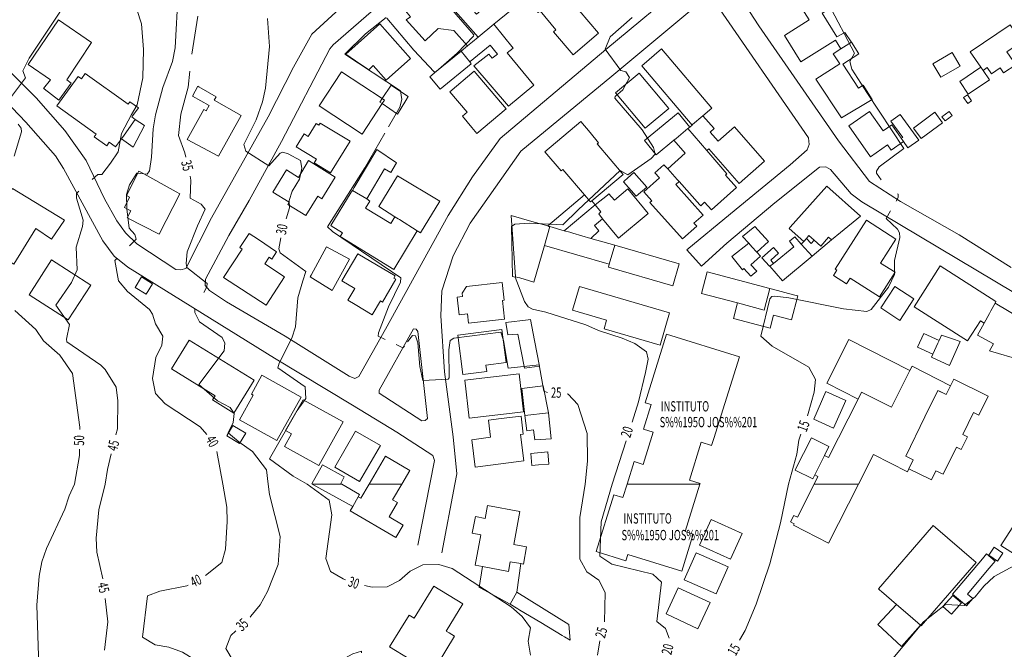
# Model space of a CAD drawing. Extents: x 733349 to 1468426, y 6941959 to 13886275.
# Drawn here: x 733664 to 733952, y 6942912 to 6943096 of the extents above; entities that cross this region are included whole.
import ezdxf

# ---------------------------------------------------------------- set-up
doc = ezdxf.new("R2010")
doc.units = 0
doc.header["$MEASUREMENT"] = 0
for name, color, linetype, lineweight in [('CURV_MESTRA_TOP', 7, 'Continuous', 0), ('EDIF_RES_TOP', 7, 'Continuous', 0), ('ESCOLAS_TOP', 7, 'Continuous', 0), ('VIAS', 7, 'Continuous', 0)]:
    doc.layers.add(name, color=color, linetype=linetype, lineweight=lineweight)
doc.styles.add('BIGFONT', font='bigfont', dxfattribs={"height": 0.2})

msp = doc.modelspace()

# ---------------------------------------------------------------- linework, layer by layer
at = {"layer": 'CURV_MESTRA_TOP', "color": 32, "linetype": 'Continuous'}
for p, q in [((733817.57, 6942987.55, 22.24), (733818.62, 6942987.13, 22.24)), ((733841.6, 6942973.04, 17.24), (733837.5, 6942960.37, 17.24)), ((733723.81, 6942960.37, 37.24), (733722.01, 6942969.92, 37.24))]:
    msp.add_line(p, q, dxfattribs=at)
for points, elevation in [([(733696.51, 6943029.97), (733698.42, 6943031.9), (733698.04, 6943033.25), (733696.38, 6943035.11), (733695.77, 6943040.78), (733695.61, 6943044.98), (733696.51, 6943047.78), (733698.63, 6943051.18), (733701.63, 6943050.94), (733702.31, 6943051.86), (733702.95, 6943055.92), (733703.38, 6943064.19), (733704.08, 6943068.23), (733706.27, 6943076.18), (733709.02, 6943083.79), (733709.8, 6943087.8), (733710.74, 6943104.04), (733710.29, 6943112.32), (733708.69, 6943119.95), (733710.67, 6943123.49), (733713.12, 6943126.71), (733716.47, 6943132.78), (733722.72, 6943138.63), (733718.6, 6943144.88)], 37.24), ([(733673.01, 6943112.66), (733674.19, 6943109.25), (733676.79, 6943105.98), (733677.71, 6943101.94), (733676.12, 6943098.23), (733667.24, 6943084.78), (733665.36, 6943081.1), (733666.14, 6943079.06), (733660.55, 6943071.6)], 47.24), ([(733781.63, 6943109.52), (733797.07, 6943091.6), (733797.03, 6943091.25), (733792.2, 6943086.27), (733786.02, 6943080.81), (733785.52, 6943080.78), (733779.55, 6943087.11), (733771.71, 6943096.45)], 22.24), ([(733685.59, 6943049.34), (733687.22, 6943050.79), (733688.43, 6943050.86), (733690.97, 6943054.09), (733693.24, 6943057.46), (733694.15, 6943062.8), (733697.12, 6943068.33), (733698.71, 6943071.19), (733700.44, 6943079.05), (733700.62, 6943087.29), (733699.98, 6943094.78), (733697.41, 6943103.01), (733696.86, 6943104.15)], 42.24), ([(733900.61, 6943100.85), (733908.24, 6943086.3), (733906.93, 6943083.83), (733907.51, 6943081.56), (733911.9, 6943074.73), (733922.71, 6943058.37), (733915.5, 6943053.01), (733914.67, 6943051.76)], 12.24), ([(733714.69, 6943086), (733716.49, 6943097.04)], 32.24), ([(733736.85, 6943096.37), (733737.42, 6943088.19), (733736.26, 6943076.07), (733735.37, 6943072.03), (733733.51, 6943066.75), (733729.9, 6943059.56), (733730.44, 6943057.63), (733737.22, 6943053.31), (733740.47, 6943057.08), (733741.3, 6943057.29), (733742.9, 6943056.84), (733746.47, 6943054.88), (733746.84, 6943052.64), (733746.21, 6943049.44), (733744.05, 6943045.96), (733743.12, 6943043.21), (733743.26, 6943041.03), (733742.3, 6943037.84)], 27.24), ([(733771.5, 6943096.67), (733765.4, 6943091.89), (733759.43, 6943085.97), (733775.64, 6943075.23), (733776.07, 6943072.76), (733775.45, 6943070.49), (733772.16, 6943064.77)], 22.24), ([(733843.32, 6943096.64), (733836.92, 6943090.98), (733835.43, 6943087.38), (733839.99, 6943081.21), (733841.48, 6943080.78), (733842.58, 6943079.16), (733840.66, 6943075.58), (733838.34, 6943073.55), (733838.3, 6943073.12), (733846.27, 6943063.83), (733849.57, 6943058.66), (733850.05, 6943056.74), (733848.9, 6943055.47), (733842.12, 6943050.75), (733839.81, 6943051.99), (733827.59, 6943040.45), (733823.05, 6943036.11), (733813.24, 6943036.59), (733809.11, 6943036.27), (733808.13, 6943035.62), (733808.4, 6943021.06), (733809.16, 6943020.79), (733811.85, 6943013.67), (733812.98, 6943012.14), (733814.24, 6943011.43), (733818.17, 6943010.62), (733829.84, 6943006.92), (733833.49, 6943005.2), (733840.38, 6943002.97), (733844.15, 6943001.41), (733847.53, 6942999), (733848.01, 6942996.91), (733847.24, 6942992.94), (733845.21, 6942984.43), (733843.35, 6942978.51)], 17.24), ([(733713, 6943055.91), (733712.68, 6943057.15), (733710.77, 6943062.23), (733711.51, 6943068.41), (733713.6, 6943076.34), (733714.09, 6943081)], 32.24), ([(733663.98, 6943065.56), (733664.86, 6943064.3), (733664.94, 6943063.26), (733662.82, 6943056.12)], 47.24), ([(733771.06, 6943062.88), (733765.25, 6943052.79), (733754.39, 6943035.48), (733755.84, 6943034.15), (733775.74, 6943020.62), (733775.71, 6943019.32), (733772.19, 6943012.11), (733769.22, 6943004.61), (733769.14, 6943003.63), (733771.21, 6943002.64)], 22.24), ([(733718.25, 6943016.36), (733719.14, 6943018.03), (733719.18, 6943018.94), (733713.22, 6943023.65), (733713.03, 6943024.79), (733713.38, 6943028.22), (733716.33, 6943035.85), (733718.63, 6943040.64), (733717.42, 6943042.1), (733714.25, 6943043.86), (733714.38, 6943049.16), (733714.19, 6943050.28)], 32.24), ([(733914.67, 6943051.76), (733914.68, 6943051.2), (733916.11, 6943049.25), (733916.12, 6943049.24)], 12.24), ([(733692.56, 6942974.79), (733692.99, 6942976.52), (733693.14, 6942984.7), (733692.64, 6942988.7), (733689.43, 6942993.84), (733688.11, 6942995.09), (733678.21, 6943001.96), (733678.07, 6943002.75), (733679, 6943006.96), (733674.99, 6943012.66), (733679.54, 6943019.29), (733681.19, 6943022.94), (733680.96, 6943029.61), (733682.82, 6943035.6), (733682.98, 6943037.5), (733681.06, 6943043.94), (733681.06, 6943045.31), (733681.74, 6943045.91)], 42.24), ([(733920.87, 6943045.2), (733921.02, 6943045.07), (733921.02, 6943044.05), (733920.44, 6943043.06)], 12.24), ([(733918.77, 6943040.17), (733917.49, 6943037.97), (733920.87, 6943034.88), (733921.41, 6943033.81), (733921.49, 6943032.41), (733920.02, 6943025.73), (733919.97, 6943021.61), (733918.18, 6943017.91), (733913.15, 6943011.34), (733911.91, 6943010.8), (733905.1, 6943011.6), (733889.06, 6943014.79), (733885, 6943015.24), (733884.14, 6943015.16), (733883.58, 6943014.48), (733880.88, 6943003.57), (733884.28, 6943000.62), (733894.95, 6942994.52), (733896.87, 6942990.9), (733896.47, 6942987.23), (733894.77, 6942980.97), (733894.55, 6942980.36)], 12.24), ([(733740.73, 6943032.28), (733740.15, 6943029.09), (733740.52, 6943027.95), (733748.04, 6943022.52), (733747.11, 6943019.72), (733745.64, 6943014.75), (733745, 6943006.34), (733743.88, 6943003.05), (733740.18, 6942995.72), (733739.87, 6942994.37), (733747.85, 6942988.8), (733748.01, 6942985.42), (733745.52, 6942981.87), (733737.44, 6942967.71), (733744.36, 6942962.71), (733748.45, 6942960.37)], 27.24), ([(733719.14, 6942974.91), (733717.19, 6942977.06), (733706.9, 6942983.84), (733704.06, 6942986.89), (733703.23, 6942991.19), (733704.22, 6942997.35), (733705.97, 6943001), (733706.2, 6943003.62), (733704.08, 6943007.22), (733703.23, 6943010.05), (733702.3, 6943011.35), (733695.95, 6943016.65), (733693.25, 6943019.8), (733692.23, 6943025.65), (733692.71, 6943026.13)], 37.24), ([(733663.05, 6943011.08), (733669.1, 6943005.52), (733671.4, 6943002.21), (733676.17, 6942998.08), (733679.82, 6942992.66), (733681.98, 6942976.96), (733681.97, 6942976.37)], 47.24), ([(733725.35, 6942975.36), (733726.79, 6942978.39), (733727.04, 6942981.03), (733725.87, 6942982.79), (733722.25, 6942984.69), (733716.75, 6942989.48), (733724.13, 6942999.29), (733724.38, 6943001.55), (733723.57, 6943003.17), (733716.96, 6943007.8), (733715.58, 6943010.54), (733715.58, 6943011.35), (733715.59, 6943011.36)], 32.24), ([(733777.73, 6943001.9), (733779.18, 6943003.77), (733780.01, 6943003.7), (733780.75, 6943001.64), (733781.34, 6942994.71), (733782.18, 6942990.62), (733789.61, 6942991.02), (733789.89, 6942991.44), (733789.82, 6942999.58), (733790.15, 6943002.35), (733791.23, 6943003.02), (733804.99, 6943004.71), (733805.78, 6943002.37), (733807.14, 6942994.29), (733816.14, 6942995.2), (733817.57, 6942987.55)], 22.24), ([(733774.42, 6943001.11), (733776.39, 6943000.17), (733776.8, 6943000.7)], 22.24), ([(733824.38, 6942986.75), (733824.67, 6942986.66), (733827.45, 6942983.67), (733830.21, 6942975.14), (733830.28, 6942967.03), (733829.58, 6942960.37)], 22.24), ([(733725.35, 6942975.36), (733728.46, 6942972.7), (733732.47, 6942969.91), (733736.49, 6942964.57), (733737.03, 6942960.37)], 32.24), ([(733892.61, 6942974.95), (733891.98, 6942973.18), (733891.47, 6942969.11), (733888.96, 6942960.37)], 12.24), ([(733681.92, 6942970.62), (733681.9, 6942968.78), (733680.47, 6942960.37)], 47.24), ([(733689.36, 6942960.37), (733690.05, 6942964.68), (733691.18, 6942969.22)], 42.24), ([(733680.47, 6942960.37), (733678.88, 6942956.94), (733677.66, 6942953.02), (733672.24, 6942941.61), (733670.93, 6942937.67), (733670.08, 6942933.5), (733669.39, 6942925), (733669.99, 6942907.3)], 47.24), ([(733689.36, 6942960.37), (733687.56, 6942952.89), (733686.8, 6942944.62), (733686.96, 6942940.54), (733688.73, 6942932.68)], 42.24), ([(733723.81, 6942960.37), (733724.96, 6942953.64), (733725.06, 6942949.45), (733724.55, 6942941.33), (733723.46, 6942937.45), (733718.72, 6942933.71)], 37.24), ([(733737.03, 6942960.37), (733737.4, 6942957.3), (733740.53, 6942945.06), (733739.96, 6942936.87), (733736.79, 6942928.96), (733734.69, 6942925.1), (733731.99, 6942921.76), (733731.74, 6942921.52)], 32.24), ([(733748.45, 6942960.37), (733754.87, 6942955.7), (733755.65, 6942951.43), (733753.9, 6942938.69), (733755.19, 6942934.83), (733758.92, 6942932.67), (733759.65, 6942932.42)], 27.24), ([(733829.58, 6942960.37), (733828.09, 6942950.64), (733828.03, 6942938.43), (733830.11, 6942934.72), (733833.64, 6942932.33), (733835.45, 6942928.68), (733835.23, 6942920.15), (733835.23, 6942920.14)], 22.24), ([(733837.5, 6942960.37), (733834.3, 6942949.32), (733833.86, 6942939.29), (733837.38, 6942937), (733849.41, 6942934.04), (733851.93, 6942931.7), (733850.59, 6942920.22), (733853.1, 6942918.24), (733854.15, 6942915.35)], 17.24), ([(733888.96, 6942960.37), (733886.7, 6942949.07), (733883.55, 6942937.12), (733879.57, 6942925.29), (733876.35, 6942917.59), (733874.74, 6942914.77)], 12.24), ([(733968.55, 6942960.37), (733966.31, 6942955.72), (733967.42, 6942953.93), (733966.04, 6942950.04), (733964.04, 6942946.48), (733959.05, 6942940.05), (733956.09, 6942937.23), (733949.05, 6942933.38), (733946.05, 6942930.61), (733943.52, 6942927.47), (733940.3, 6942924.91), (733934.89, 6942925.19), (733928.44, 6942920.11), (733910.13, 6942898.22)], 7.24), ([(733765.17, 6942930.78), (733767.41, 6942930.28), (733771.75, 6942930.34), (733775.39, 6942932.19), (733778.46, 6942934.99), (733782.19, 6942936.77), (733786.9, 6942936.94), (733790.76, 6942935.69), (733808.04, 6942924.54), (733811.17, 6942921.69), (733813.63, 6942918.44), (733812.98, 6942914.47), (733813.65, 6942910.37)], 27.24), ([(733713.69, 6942930.89), (733713.23, 6942930.69), (733705.36, 6942929.11), (733701.75, 6942927.75), (733700.33, 6942915.64), (733703.96, 6942913.45), (733708, 6942912.74), (733711.96, 6942911.25), (733718.94, 6942907.01), (733721.99, 6942904.37), (733724.27, 6942900.94), (733727.89, 6942893.47), (733729.02, 6942889.35), (733727.86, 6942879.21), (733727.94, 6942879.05)], 37.24), ([(733689.41, 6942926.94), (733690.2, 6942920.14), (733689.23, 6942911.85)], 42.24), ([(733727.58, 6942917.55), (733726.1, 6942916.14), (733724.69, 6942912.36), (733726.79, 6942908.75), (733735.49, 6942899.93), (733739.53, 6942899.54), (733754.94, 6942905.99), (733758.11, 6942908.89), (733761.74, 6942910.78), (733764.23, 6942911.59), (733764.3, 6942911.06)], 32.24), ([(733833.86, 6942914.55), (733833.17, 6942910.4)], 22.24)]:
    msp.add_lwpolyline(points, dxfattribs=dict(at, elevation=elevation))
at = {"layer": 'EDIF_RES_TOP', "linetype": 'Continuous', "elevation": -2.76}
for points in [[(733790.92, 6943099.31), (733792.56, 6943100.74), (733785.69, 6943108.56), (733792.78, 6943114.79), (733801.74, 6943104.59), (733796.11, 6943099.64), (733797.91, 6943097.6), (733804.3, 6943103.22), (733804.61, 6943102.95), (733808.08, 6943098.91), (733802.92, 6943094.69), (733798.32, 6943090.9)], [(733812.32, 6943102.38), (733813.66, 6943103.47), (733814.02, 6943103.76), (733817.63, 6943106.75), (733817.71, 6943106.82), (733820.7, 6943109.29), (733821.74, 6943110.15), (733825.71, 6943105.4), (733827.04, 6943103.81), (733826.94, 6943103.73), (733825.08, 6943102.17), (733833.53, 6943092.06), (733826.07, 6943085.81), (733820.4, 6943092.53), (733821.04, 6943093.04), (733816.42, 6943098.6), (733815.85, 6943098.13)], [(733790.25, 6943100.07), (733790.92, 6943099.31), (733798.32, 6943090.9), (733796.69, 6943089.58), (733795.25, 6943088.4), (733791.26, 6943092.88), (733786.65, 6943093.49), (733782.84, 6943089.88), (733777.37, 6943095.97), (733778.6, 6943096.88), (733775.62, 6943100.4), (733783.19, 6943107.02), (733789.54, 6943099.45)], [(733892.52, 6943100), (733894.75, 6943101.39), (733898.34, 6943103.63), (733901.04, 6943099.29), (733898.84, 6943097.93), (733903.15, 6943090.99), (733905.5, 6943092.33), (733907.3, 6943089.6), (733907.37, 6943089.5), (733904.32, 6943087.51), (733902.75, 6943090.03), (733892.61, 6943083.7), (733887.8, 6943091.42), (733895.06, 6943095.95)], [(733671.55, 6943075.83), (733671.42, 6943075.93), (733673.38, 6943078.5), (733666.93, 6943082.95), (733675.75, 6943095.96), (733685.39, 6943089.36), (733678.22, 6943078.43), (733679.44, 6943077.5), (733675.88, 6943072.53)], [(733759.69, 6943085.94), (733769.64, 6943094.79), (733778.58, 6943084.74), (733771.45, 6943078.4), (733767.7, 6943082.61), (733766.38, 6943081.42), (733762.52, 6943084.02)], [(733793.35, 6943086.84), (733795.25, 6943088.4), (733796.69, 6943089.58), (733798.32, 6943090.9), (733802.92, 6943094.69), (733808.6, 6943087.75), (733806.86, 6943086.31), (733814.61, 6943076.87), (733807.23, 6943070.81), (733797.06, 6943082.55), (733801.45, 6943086), (733802.47, 6943084.75), (733803.97, 6943085.98), (733801.84, 6943088.57), (733795.99, 6943083.79), (733795.91, 6943083.72)], [(733945.17, 6943082.13), (733942.11, 6943086.61), (733953.72, 6943094.52), (733957.09, 6943089.57), (733952.8, 6943086.64), (733955.37, 6943082.87), (733951.84, 6943080.47), (733950.82, 6943081.96), (733948.31, 6943080.24), (733947.09, 6943082.02), (733945.83, 6943081.16)], [(733902.09, 6943086.06), (733904.32, 6943087.51), (733907.37, 6943089.5), (733909.54, 6943086.1), (733904.9, 6943083.06), (733909.5, 6943076.03), (733910.82, 6943076.9), (733913.47, 6943072.7), (733904.51, 6943067.39), (733897.03, 6943078.64), (733903.97, 6943083.18)], [(733784.22, 6943079.37), (733786.16, 6943080.95), (733793.35, 6943086.84), (733795.91, 6943083.72), (733796.35, 6943083.18), (733787.24, 6943075.73)], [(733846.17, 6943082.57), (733851.93, 6943087.49), (733866.63, 6943070.16), (733864.01, 6943067.93), (733860.99, 6943065.4), (733860.84, 6943065.27)], [(733931.19, 6943083.16), (733936.77, 6943086.46), (733939.11, 6943082.5), (733933.52, 6943079.2)], [(733751.89, 6943070.84), (733758.39, 6943080.78), (733770.31, 6943072.99), (733769.62, 6943071.98), (733770.27, 6943071.53), (733764.45, 6943062.63)], [(733793.76, 6943067.86), (733795.15, 6943069.04), (733790.08, 6943074.98), (733797.16, 6943081.01), (733806.51, 6943070.02), (733798.01, 6943062.78), (733796.5, 6943064.55)], [(733939.03, 6943077.95), (733945.17, 6943082.13), (733945.83, 6943081.16), (733947.68, 6943078.45), (733941.54, 6943074.27)], [(733681.49, 6943079.45), (733682.45, 6943078.77), (733683.55, 6943080.31), (733696.07, 6943071.34), (733696.6, 6943072.07), (733699.1, 6943070.28), (733697.17, 6943067.61), (733698.18, 6943066.91), (733694.9, 6943062.34), (733694.13, 6943061.26), (733692.46, 6943058.93), (733692.34, 6943058.98), (733690.57, 6943060.22), (733689.84, 6943059.2), (733686.19, 6943061.83), (733686.77, 6943062.63), (733675.32, 6943070.9)], [(733845.39, 6943080.43), (733854.08, 6943070.11), (733847.18, 6943064.3), (733838.49, 6943074.62)], [(733713.36, 6943061.07), (733718.26, 6943069.79), (733718.87, 6943069.45), (733719.73, 6943070.99), (733714.87, 6943073.72), (733716.48, 6943076.58), (733716.8, 6943076.4), (733721.8, 6943073.54), (733721.2, 6943072.49), (733729.14, 6943068.03), (733722.48, 6943056.12)], [(733770.27, 6943071.53), (733770.95, 6943072.57), (733770.31, 6943072.99), (733772.97, 6943076.9), (733777.46, 6943073.85), (733777.87, 6943073.57), (733777.18, 6943072.39), (733774.81, 6943068.4)], [(733942.49, 6943072.36), (733941.35, 6943071.55), (733940.13, 6943073.27), (733941.27, 6943074.08)], [(733906.64, 6943064.99), (733912.69, 6943069.22), (733916.67, 6943063.53), (733919.21, 6943065.31), (733921.93, 6943061.42), (733922.56, 6943060.41), (733919.04, 6943057.95), (733917.97, 6943059.48), (733912.95, 6943055.97)], [(733934.74, 6943066.46), (733933.84, 6943067.66), (733935.93, 6943069.24), (733936.84, 6943068.03), (733935.83, 6943067.27)], [(733694.13, 6943061.26), (733694.9, 6943062.34), (733698.18, 6943066.91), (733700.84, 6943065.1), (733697.54, 6943058.82)], [(733817.82, 6943057.43), (733828.3, 6943066.32), (733831.08, 6943063.05), (733833.5, 6943060.09), (733833.11, 6943059.75), (733840.68, 6943050.83), (733831.58, 6943043.1), (733831.2, 6943042.78), (733831.09, 6943042.91), (733829.45, 6943044.84), (733823.11, 6943052.32), (733822.56, 6943051.85)], [(733850.35, 6943056.58), (733846.92, 6943060.73), (733856.75, 6943068.83), (733860.17, 6943064.68), (733860.02, 6943064.56), (733859.92, 6943064.47), (733859.59, 6943064.2), (733856.15, 6943061.36), (733855.48, 6943060.81)], [(733859.59, 6943064.2), (733859.92, 6943064.47), (733860.02, 6943064.56), (733860.17, 6943064.68), (733860.84, 6943065.27), (733860.99, 6943065.4), (733864.01, 6943067.93), (733867.27, 6943064.2), (733866.11, 6943063.19), (733868.43, 6943060.53), (733873.24, 6943064.73), (733881.98, 6943054.71), (733874.55, 6943048.22), (733865.75, 6943058.3), (733865.17, 6943057.79)], [(733921.93, 6943061.42), (733922.38, 6943061.66), (733918.93, 6943066.38), (733921.64, 6943068.36), (733927.12, 6943060.85), (733923.9, 6943058.57), (733922.56, 6943060.41)], [(733927.78, 6943061.34), (733925.52, 6943064.36), (733931.76, 6943069), (733934.04, 6943065.95)], [(733745.18, 6943058.91), (733747.48, 6943062.68), (733748.73, 6943061.92), (733751.06, 6943065.72), (733751.84, 6943065.24), (733752.2, 6943065.84), (733760.92, 6943060.52), (733755.26, 6943051.28), (733750.43, 6943054.26), (733751.09, 6943055.3)], [(733853.74, 6943052.45), (733858.85, 6943057.05), (733855.48, 6943060.81), (733856.15, 6943061.36), (733859.59, 6943064.2), (733865.17, 6943057.79), (733871.03, 6943051.05), (733870.56, 6943050.63), (733873.83, 6943047.02), (733866.55, 6943040.45), (733864.5, 6943042.72), (733863.36, 6943041.68), (733863.12, 6943041.95), (733857.06, 6943048.78), (733856.53, 6943049.36)], [(733761.61, 6943046.17), (733762.14, 6943047.06), (733768.71, 6943058.08), (733774.53, 6943054.26), (733772.89, 6943051.35), (733771.04, 6943052.46), (733765.79, 6943043.68)], [(733742.75, 6943042.06), (733743.15, 6943042.69), (733738.33, 6943045.66), (733742.33, 6943052.14), (733745.83, 6943049.98), (733748.83, 6943054.86), (733756.62, 6943050.05), (733752.7, 6943043.69), (733751.48, 6943044.45), (733747.99, 6943038.8)], [(733852.64, 6943053.68), (733853.74, 6943052.45), (733856.53, 6943049.36), (733857.06, 6943048.78), (733856.11, 6943047.9), (733864.05, 6943038.96), (733861.4, 6943036.6), (733862.2, 6943035.72), (733858.03, 6943032), (733848.55, 6943042.61), (733849.13, 6943043.13), (733846.77, 6943045.77), (733851.29, 6943049.81), (733849.96, 6943051.29)], [(733699.21, 6943051.81), (733699.79, 6943051.49), (733710.13, 6943045.79), (733711.24, 6943045.15), (733705.16, 6943033.41), (733695.8, 6943038.15), (733696.85, 6943040.2), (733695, 6943041.15), (733696.53, 6943044.15), (733695.6, 6943044.63)], [(733769.36, 6943041.43), (733774.81, 6943050.45), (733787.12, 6943043.01), (733781.55, 6943033.8), (733780.57, 6943034.34), (733775.35, 6943037.64), (733774.99, 6943037.87), (733774.03, 6943038.46)], [(733840.81, 6943048.69), (733841.11, 6943048.95), (733841.98, 6943049.72), (733843.84, 6943051.37), (733843.92, 6943051.28), (733847.58, 6943047.14), (733844.55, 6943044.47)], [(733643.78, 6943031.19), (733644.02, 6943031.55), (733646.9, 6943035.84), (733650.82, 6943033.21), (733651.79, 6943034.65), (733654.47, 6943032.81), (733662.35, 6943046.69), (733677.47, 6943037.49), (733673.74, 6943031.91), (733669.15, 6943035.07), (733662.69, 6943024.63), (733655.95, 6943028.83), (733654.77, 6943026.95), (733651.44, 6943029.04), (733650.14, 6943026.94), (733646.88, 6943029.15), (733646.16, 6943029.64)], [(733755.45, 6943035.83), (733755.32, 6943035.91), (733761.26, 6943045.61), (733761.61, 6943046.17), (733765.79, 6943043.68), (733766.68, 6943043.02), (733765.43, 6943040.98), (733772.8, 6943036.46), (733774.03, 6943038.46), (733774.99, 6943037.87), (733775.35, 6943037.64), (733780.57, 6943034.34), (733773.68, 6943023.09), (733758.07, 6943032.66), (733758.77, 6943033.8)], [(733832.56, 6943041.91), (733836.1, 6943044.82), (733836.57, 6943045.21), (733838.15, 6943043.31), (733842.12, 6943046.59), (733848.02, 6943039.44), (733839.31, 6943032.24), (733834.69, 6943037.84), (733833.56, 6943039.33), (733834.23, 6943039.89)], [(733889.53, 6943035.39), (733900.25, 6943047.36), (733910, 6943038.65), (733904.23, 6943033.86), (733901.58, 6943031.69), (733900.74, 6943032.51), (733898.41, 6943029.9), (733896.52, 6943031.6), (733894.99, 6943032.96), (733894.25, 6943032.13), (733893.47, 6943031.27), (733889.24, 6943035.06)], [(733818.67, 6943035.77), (733829.45, 6943044.84), (733831.09, 6943042.91), (733831.2, 6943042.78), (733831.58, 6943043.1), (733832.56, 6943041.91), (733823.45, 6943034.4), (733819.31, 6943035.58), (733819, 6943035.67)], [(733823.45, 6943034.4), (733832.56, 6943041.91), (733834.23, 6943039.89), (733833.56, 6943039.33), (733834.69, 6943037.84), (733832.34, 6943035.9), (733833.6, 6943034.37), (733831.24, 6943032.16), (733826.05, 6943033.65), (733825.1, 6943033.92)], [(733875.6, 6943032.7), (733879.15, 6943035.61), (733883.17, 6943031.28), (733879.71, 6943028.15), (733878.31, 6943029.7), (733877.39, 6943030.72)], [(733911.81, 6943037.47), (733920.4, 6943031.97), (733915.91, 6943024.96), (733920.15, 6943022.24), (733915.57, 6943015.08), (733907.01, 6943020.56), (733905.93, 6943018.88), (733902.16, 6943021.29), (733903.16, 6943022.85), (733902.65, 6943023.17)], [(733731.48, 6943033.59), (733734.2, 6943031.81), (733739.49, 6943028.24), (733738.08, 6943026.08), (733737.26, 6943026.62), (733735.99, 6943024.7), (733741.83, 6943020.88), (733736.44, 6943012.63), (733724, 6943020.76), (733729.41, 6943029.03), (733728.77, 6943029.45)], [(733883.58, 6943023.99), (733884.63, 6943024.84), (733890.58, 6943029.73), (733889.26, 6943031.33), (733890.81, 6943032.61), (733892.71, 6943030.51), (733895.9, 6943026.95), (733887.26, 6943019.78)], [(733892.71, 6943030.51), (733893.47, 6943031.27), (733894.25, 6943032.13), (733895.66, 6943030.64), (733896.52, 6943031.6), (733898.41, 6943029.9), (733900.74, 6943032.51), (733901.58, 6943031.69), (733895.9, 6943026.95)], [(733749.26, 6943020.89), (733749.55, 6943021.43), (733754.03, 6943029.69), (733759.46, 6943026.78), (733760.75, 6943026.09), (733755.68, 6943016.94)], [(733877.39, 6943030.72), (733878.31, 6943029.7), (733879.71, 6943028.15), (733880.79, 6943026.95), (733878.03, 6943024.46), (733879.71, 6943022.61), (733878.01, 6943021.08), (733875.97, 6943023.34), (733875.6, 6943023), (733872.44, 6943026.85)], [(733881.26, 6943026.43), (733884.6, 6943029.45), (733886.09, 6943027.8), (733883.81, 6943025.75), (733884.63, 6943024.84), (733883.58, 6943023.99), (733883.46, 6943024)], [(733758.49, 6943019.72), (733763.18, 6943027.67), (733774.13, 6943021.21), (733773.75, 6943020.57), (733774.34, 6943020.22), (733770.41, 6943013.56), (733769.79, 6943013.93), (733767.38, 6943009.85), (733762.39, 6943012.8), (733760.29, 6943014.08), (733762.29, 6943017.48)], [(733673.75, 6943025.87), (733685.18, 6943018.51), (733678.63, 6943008.34), (733667.2, 6943015.7)], [(733925.73, 6943012.17), (733933.36, 6943024.1), (733949.57, 6943013.73), (733949.33, 6943013.25), (733948.07, 6943010.96), (733947.68, 6943010.25), (733946.15, 6943007.41), (733945.09, 6943008.06), (733941.34, 6943002.19)], [(733698.13, 6943017.78), (733700, 6943020.88), (733703.26, 6943018.91), (733701.39, 6943015.81)], [(733795.5, 6943007.38), (733795.2, 6943010.07), (733792.8, 6943009.8), (733792.21, 6943015), (733793.82, 6943015.18), (733793.71, 6943016.16), (733794.92, 6943018.1), (733805.36, 6943019.27), (733805.95, 6943014.08), (733805.44, 6943014.02), (733806.05, 6943008.57)], [(733920.07, 6943018.12), (733925.64, 6943014.49), (733921.54, 6943008.2), (733915.97, 6943011.83)], [(733944.25, 6943003.9), (733946.15, 6943007.41), (733947.68, 6943010.25), (733948.07, 6943010.96), (733949.33, 6943013.25), (733961.69, 6943005.9), (733962.16, 6943005.62), (733960.68, 6943002.9), (733959.61, 6943003.49), (733958.08, 6943004.32), (733956.67, 6943001.73), (733957.64, 6943001.2), (733958.87, 6943000.53), (733958.28, 6942999.47), (733956.72, 6942996.65), (733947.98, 6942999.22), (733947.77, 6942999.28), (733948.91, 6943001.38)], [(733806.44, 6943007.61), (733812.99, 6943008.36), (733813.66, 6943008.44), (733814.82, 6943002.37), (733816.25, 6942994.85), (733811.86, 6942994.22), (733809.9, 6943004.22), (733807.04, 6943003.95)], [(733805.28, 6943005.58), (733806.54, 6942995.89), (733800.63, 6942995.12), (733800.87, 6942993.27), (733793.9, 6942992.37), (733792.4, 6943003.91)], [(733713.94, 6943002.45), (733732.95, 6942990.73), (733727.02, 6942981.1), (733720.76, 6942984.96), (733721.5, 6942986.17), (733708.75, 6942994.03)], [(733732.1, 6942986.69), (733735.17, 6942992.17), (733746.62, 6942985.77), (733739.53, 6942973.08), (733728.62, 6942979.18), (733732.65, 6942986.39)], [(733811.62, 6942981.5), (733795.74, 6942979.65), (733794.44, 6942990.78), (733810.32, 6942992.63)], [(733812.01, 6942980.38), (733811.12, 6942988.3), (733817.35, 6942989.09), (733818.86, 6942981.19)], [(733742.08, 6942976.03), (733747.19, 6942984.97), (733758.88, 6942978.52), (733751.78, 6942965.8), (733741.74, 6942971.4), (733743.79, 6942975.07)], [(733801.42, 6942979.09), (733805.1, 6942979.57), (733810.89, 6942980.25), (733811.51, 6942974.97), (733810.69, 6942974.86), (733811.7, 6942967.15), (733797.52, 6942965.29), (733796.46, 6942973.35), (733802, 6942974.08)], [(733812.01, 6942980.38), (733818.86, 6942981.19), (733819.7, 6942973.57), (733814.86, 6942973.28), (733814.55, 6942976.2), (733812.6, 6942975.96)], [(733724.93, 6942974.49), (733726.66, 6942977.51), (733730.51, 6942975.3), (733728.62, 6942972.21)], [(733769.8, 6942971.61), (733763.7, 6942961.14), (733756.44, 6942965.37), (733762.54, 6942975.84)], [(733766.51, 6942960.37), (733771.27, 6942968.49), (733778.37, 6942964.33), (733776.05, 6942960.37), (733766.51, 6942960.37)], [(733814.07, 6942965.8), (733813.76, 6942969.33), (733818.71, 6942969.76), (733819.02, 6942966.22), (733815.98, 6942965.96)], [(733749.78, 6942960.41), (733752.84, 6942966.04), (733759.25, 6942962.52), (733758.25, 6942960.54), (733758.54, 6942960.37), (733749.78, 6942960.41)], [(733749.85, 6942960.37), (733761.78, 6942953.85), (733763.34, 6942956.64), (733763.73, 6942957.34), (733758.54, 6942960.37), (733749.85, 6942960.37)], [(733766.51, 6942960.37), (733764.08, 6942956.22), (733763.34, 6942956.64), (733761.78, 6942953.85), (733761.01, 6942952.53), (733774.27, 6942944.76), (733776.4, 6942948.4), (733772.31, 6942950.79), (733774.77, 6942954.98), (733773.37, 6942955.8), (733776.05, 6942960.37), (733766.51, 6942960.37)], [(733962.83, 6942956.25), (733961.37, 6942953.96), (733966.14, 6942950.9), (733965.6, 6942950.05), (733967.21, 6942949.02), (733966.7, 6942948.24), (733966.56, 6942948.02), (733966.22, 6942947.49), (733965.7, 6942946.69), (733964.11, 6942947.71), (733957.93, 6942938.06), (733951.06, 6942942.46), (733956.11, 6942950.34), (733955.28, 6942950.87), (733960.14, 6942958.48), (733963.06, 6942956.61)], [(733799.63, 6942936.29), (733797.52, 6942936.68), (733799.17, 6942945.53), (733796.63, 6942946.01), (733797.54, 6942950.89), (733800.38, 6942950.36), (733801.08, 6942954.12), (733810.53, 6942952.35), (733808.73, 6942942.72), (733812.48, 6942942.02), (733811.55, 6942937), (733810.78, 6942937.14), (733807.72, 6942937.72), (733807.19, 6942934.88)], [(733915.71, 6942929.42), (733915.31, 6942929.77), (733930.79, 6942947.67), (733931.3, 6942948.26), (733943.78, 6942937.46), (733927.8, 6942918.97), (733927.56, 6942919.19), (733924.51, 6942921.81), (733920.54, 6942925.25), (733916.19, 6942929.01)], [(733936.96, 6942928.22), (733945.71, 6942938.59), (733946.89, 6942939.99), (733949.41, 6942937.87), (733947.08, 6942935.1), (733941.3, 6942928.26), (733942.81, 6942926.98), (733940.99, 6942924.82)], [(733949.09, 6942941.96), (733951.66, 6942940.2), (733950.09, 6942937.9), (733947.52, 6942939.66)], [(733798.68, 6942930.22), (733799.63, 6942936.29), (733807.19, 6942934.88), (733807.72, 6942937.72), (733810.78, 6942937.14), (733809.67, 6942928.77), (733807.68, 6942925.29), (733798.95, 6942930.07)], [(733772.5, 6942912.83), (733775.49, 6942917.71), (733778.22, 6942922.11), (733779.68, 6942921.21), (733785.45, 6942930.61), (733793.9, 6942925.43), (733789.01, 6942917.46), (733789.87, 6942916.93), (733791.49, 6942915.94), (733786.38, 6942907.6), (733785.66, 6942906.43), (733782.66, 6942908.27), (733781.16, 6942905.82), (733779.28, 6942906.97), (733780.03, 6942908.21), (733778.23, 6942909.31)], [(733807.68, 6942925.29), (733809.67, 6942928.77), (733824.87, 6942919.34), (733825.21, 6942914.78), (733823.58, 6942915.78), (733822.91, 6942916.18), (733816.63, 6942919.94), (733810.51, 6942923.6), (733809.96, 6942923.92)], [(733934.12, 6942924.64), (733937.03, 6942927.88), (733939.52, 6942925.65), (733936.61, 6942922.41)], [(733915.11, 6942919.33), (733920.54, 6942925.25), (733924.51, 6942921.81), (733927.56, 6942919.19), (733921.97, 6942912.92)]]:
    msp.add_lwpolyline(points, close=True, dxfattribs=at)
at = {"layer": 'ESCOLAS_TOP', "linetype": 'Continuous', "elevation": -2.76}
for points in [[(733808, 6943038.82), (733813.99, 6943037.08), (733818.67, 6943035.77), (733819, 6943035.67), (733819.31, 6943035.58), (733817.71, 6943030.04), (733814.65, 6943019.41), (733810.5, 6943020.58), (733809.97, 6943020.73), (733809.26, 6943020.93)], [(733817.71, 6943030.04), (733819.31, 6943035.58), (733823.45, 6943034.4), (733825.1, 6943033.92), (733826.05, 6943033.65), (733831.24, 6943032.16), (733838.27, 6943030.13), (733836.67, 6943024.58)], [(733836.67, 6943024.58), (733838.27, 6943030.13), (733857.08, 6943024.71), (733855.24, 6943018.32), (733836.42, 6943023.74)], [(733865.22, 6943022.37), (733883.51, 6943017.53), (733881.86, 6943011.23), (733874.11, 6943013.28), (733863.57, 6943016.06)], [(733827.95, 6943018.05), (733854.22, 6943010.4), (733851.48, 6943000.98), (733835.12, 6943005.75), (733835.85, 6943008.27), (733825.94, 6943011.16)], [(733874.11, 6943013.28), (733881.86, 6943011.23), (733883.51, 6943017.53), (733884.3, 6943017.32), (733890.44, 6943015.7), (733891.7, 6943015.37), (733889.88, 6943008.33), (733884.58, 6943009.7), (733883.61, 6943005.95), (733872.93, 6943008.72)], [(733841.84, 6942960.37), (733843.9, 6942966.96), (733846.52, 6942966.14), (733849.45, 6942975.55), (733846.68, 6942976.42), (733848.92, 6942983.6), (733847.11, 6942984.16), (733853.38, 6943004.21), (733874.65, 6942997.56), (733867.19, 6942973.69), (733866.55, 6942971.63), (733863.5, 6942972.58), (733860.05, 6942961.55), (733863.19, 6942960.57), (733863.13, 6942960.37), (733841.84, 6942960.37)], [(733931.19, 6942998.35), (733926.73, 6943000.41), (733928.57, 6943004.4), (733933.03, 6943002.34), (733932.66, 6943001.55)], [(733930.75, 6942997.41), (733931.19, 6942998.35), (733932.66, 6943001.55), (733933.03, 6943002.34), (733933.73, 6943003.85), (733936.91, 6943002.8), (733939.19, 6943002.05), (733935.99, 6942994.98)], [(733909.34, 6942985.22), (733900.2, 6942989.84), (733906.64, 6943002.58), (733924.49, 6942993.56), (733919.09, 6942982.87), (733910.38, 6942987.27)], [(733896.46, 6942960.37), (733897.61, 6942962.64), (733896.68, 6942963.11), (733899.54, 6942968.78), (733900.73, 6942968.18), (733909.34, 6942985.22), (733910.38, 6942987.27), (733919.09, 6942982.87), (733924.49, 6942993.56), (733925.1, 6942994.78), (733936.34, 6942989.1), (733935.1, 6942986.57), (733932.65, 6942987.72), (733928.87, 6942980.06), (733923.25, 6942968.55), (733925.45, 6942967.47), (733924.17, 6942964.87), (733924.17, 6942964.87), (733923.74, 6942963.99), (733913.86, 6942968.99), (733909.48, 6942960.37), (733896.46, 6942960.37)], [(733923.25, 6942968.55), (733928.87, 6942980.06), (733932.65, 6942987.72), (733933.3, 6942987.42), (733935.1, 6942986.57), (733936.34, 6942989.1), (733937.28, 6942991), (733947.33, 6942986.04), (733944.61, 6942980.53), (733943.06, 6942981.29), (733939.89, 6942974.87), (733941.25, 6942974.2), (733939.42, 6942970.5), (733938.07, 6942971.17), (733934.16, 6942963.24), (733932.08, 6942964.26), (733930.78, 6942961.62), (733930.38, 6942961.82), (733924.17, 6942964.87), (733925.45, 6942967.47)], [(733899.94, 6942987.4), (733905.75, 6942984.83), (733902.17, 6942976.75), (733896.36, 6942979.32)], [(733891.09, 6942964.76), (733895.71, 6942973.92), (733900.83, 6942971.34), (733899.54, 6942968.78), (733896.68, 6942963.11), (733896.07, 6942961.9), (733890.95, 6942964.48)], [(733841.84, 6942960.37), (733840.62, 6942956.47), (733838.02, 6942957.28), (733832.85, 6942940.72), (733841.53, 6942938.01), (733842.11, 6942939.86), (733857.81, 6942934.96), (733861.19, 6942945.77), (733858.8, 6942946.52), (733863.13, 6942960.37), (733841.84, 6942960.37)], [(733896.46, 6942960.37), (733891.6, 6942950.73), (733890.61, 6942951.23), (733889.64, 6942949.32), (733890.65, 6942948.81), (733890.43, 6942948.38), (733900.72, 6942943.15), (733909.48, 6942960.37), (733896.46, 6942960.37)], [(733872.06, 6942938.46), (733863.01, 6942942.57), (733866.41, 6942950.05), (733875.46, 6942945.94)], [(733862.01, 6942940.29), (733871.36, 6942936.19), (733867.89, 6942928.28), (733858.54, 6942932.38)], [(733853.26, 6942922.46), (733856.82, 6942930.12), (733866.13, 6942925.79), (733862.57, 6942918.13)]]:
    msp.add_lwpolyline(points, close=True, dxfattribs=at)
at = {"layer": 'VIAS', "linetype": 'Continuous'}
for p, q in [((733780.73, 6942942.57, 24.91), (733784.24, 6942960.37, 23.64)), ((733791.58, 6942960.37, 23.52), (733787.71, 6942940.26, 24.84))]:
    msp.add_line(p, q, dxfattribs=at)
for points in [[(733648.24, 6943094.23, 50.13), (733669.23, 6943073.25, 46.66), (733677.64, 6943063.7, 44.86), (733683.82, 6943054.86, 43.26), (733689.18, 6943043.7, 40.76), (733692.8, 6943037.26, 39.19), (733695.38, 6943033.78, 38.15), (733698.68, 6943030.6, 36.96), (733710.05, 6943023.09, 33.64), (733711.47, 6943022.94, 33.33), (733712.92, 6943023.39, 32.9), (733720.41, 6943038.11, 29.77), (733736.97, 6943067.61, 26.56), (733744.39, 6943082.19, 24.88), (733749.73, 6943091.78, 24.14), (733768.35, 6943108.98, 23.08), (733776.36, 6943115.81, 22.43), (733800.05, 6943137.15, 19.53), (733814.59, 6943149.25, 19.04), (733826.34, 6943160.14, 18.41)], [(733860.11, 6943107.65, 15.12), (733835.68, 6943087.28, 17.4), (733804.77, 6943061.29, 19.07), (733796.71, 6943050.1, 19.45), (733789.58, 6943038.83, 20.03), (733771.24, 6943005.62, 22.36), (733763.48, 6942991.84, 23.75), (733762.3, 6942991.23, 23.96), (733760.71, 6942991.87, 24.22), (733741.95, 6943003.56, 27.82), (733724.87, 6943013.63, 31.38), (733719.92, 6943016.92, 32.02), (733718.62, 6943018.36, 32.01), (733718.72, 6943020.21, 32.01), (733725.55, 6943032.96, 29.73), (733731.43, 6943043.25, 28.27), (733740.92, 6943060.44, 26.49), (733754.99, 6943087.5, 24.05), (733755.99, 6943088.7, 24.04), (733771.61, 6943102.31, 23.14)], [(733954.05, 6943023.66, 8.78), (733938.85, 6943033.18, 10.36), (733921.75, 6943042.91, 12.18), (733912.63, 6943048.72, 13.03), (733903.62, 6943060.64, 13.47), (733880.31, 6943094.26, 13.99), (733872.17, 6943106.94, 14.47)], [(733864.83, 6943102.5, 14.94), (733837.44, 6943079.52, 17.51), (733810.83, 6943057.64, 18.99), (733795.99, 6943036.63, 20.02), (733791.08, 6943027.04, 20.71), (733787.74, 6943016.84, 21.19), (733787.49, 6943009.51, 21.67), (733788.53, 6942993.2, 22.18), (733791.06, 6942974.21, 22.68), (733792.11, 6942963.35, 23.2), (733791.58, 6942960.37, 23.52)], [(733971.98, 6943006.11, 7.24), (733910.44, 6943042.84, 13.12), (733907.32, 6943045.13, 13.18), (733901.31, 6943052.24, 13.66), (733899.9, 6943053.01, 13.83), (733898.03, 6943052.93, 13.88), (733885.04, 6943042.57, 14.88), (733871, 6943030.8, 15.02), (733863.6, 6943024.07, 15.05), (733859.3, 6943028.78, 15.32), (733872.08, 6943039.35, 15.39), (733889.47, 6943053.66, 14.36), (733894.42, 6943058, 14.05), (733895, 6943059.62, 14.01), (733894.84, 6943061.57, 14), (733866.89, 6943102.13, 14.74)], [(733622.99, 6943042.12, 53.77), (733643.86, 6943086.19, 50.02), (733644.73, 6943087.09, 50.02), (733646.04, 6943087.11, 50.02), (733666.26, 6943066.14, 46.6), (733674.92, 6943056.25, 44.63), (733677.27, 6943052.55, 43.68), (733688.7, 6943031.41, 38.55), (733692.04, 6943026.96, 37.41), (733696.01, 6943023.74, 36.56), (733738.87, 6942997.12, 27.75), (733761.63, 6942983.39, 24.06), (733774.63, 6942975.54, 23.21), (733785.13, 6942968.75, 23.15), (733785.6, 6942967.25, 23.15), (733784.24, 6942960.37, 23.64)], [(733783.52, 6942979.58, 23.02), (733780.71, 6943004.93, 22.26), (733780.27, 6943005.66, 22.26), (733779.45, 6943005.69, 22.26), (733769.4, 6942987.83, 23.38), (733769.46, 6942986.91, 23.41), (733781.94, 6942978.87, 23), (733782.84, 6942978.94, 22.99), (733783.52, 6942979.58, 23.02)]]:
    msp.add_polyline3d(points, dxfattribs=at)

# ---------------------------------------------------------------- texts
at = {"layer": 'CURV_MESTRA_TOP', "color": 178, "linetype": 'Continuous', "style": 'BIGFONT', "width": 0.666667}
for s, rotation, p in [('35', 284.3399, (733711.54, 6943054.52, 32.24)), ('30', 79.6089, (733742.18, 6943033.04, 27.24)), ('20', 72.0926, (733842.76, 6942973.72, 17.24)), ('15', 70.2949, (733894.25, 6942975.42, 12.24)), ('50', 89.4397, (733683.24, 6942971.6, 47.24)), ('45', 76.0549, (733692.86, 6942969.83, 42.24)), ('40', 299.2204, (733718.63, 6942973.48, 37.24)), ('40', 23.9347, (733715.11, 6942930.16, 37.24)), ('45', 282.6719, (733687.13, 6942931.29, 42.24)), ('30', 341.0754, (733760.1, 6942930.65, 27.24)), ('35', 43.6562, (733729.34, 6942917.17, 32.24)), ('25', 74.4608, (733835.35, 6942915.16, 22.24)), ('15', 60.2509, (733873.57, 6942909.97, 12.24)), ('20', 76.4106, (733854.76, 6942910.31, 17.24))]:
    msp.add_text(s, height=3, rotation=rotation, dxfattribs=at).set_placement(p)
msp.add_text('25', height=3, dxfattribs=at).set_placement((733819.63, 6942985.6, 22.24))
at = {"layer": 'ESCOLAS_TOP', "linetype": 'Continuous', "style": 'BIGFONT', "width": 0.666667}
for s, p in [('INSTITUTO', (733851.73, 6942981.6, 66.92)), ('S%%195O JOS%%201', (733851.38, 6942976.99, 66.92)), ('INSTITUTO', (733840.82, 6942948.85, 66.92)), ('S%%195O JOS%%201', (733840.23, 6942943.99, 66.92))]:
    msp.add_text(s, height=3, dxfattribs=at).set_placement(p)

doc.saveas('drawing.dxf')
